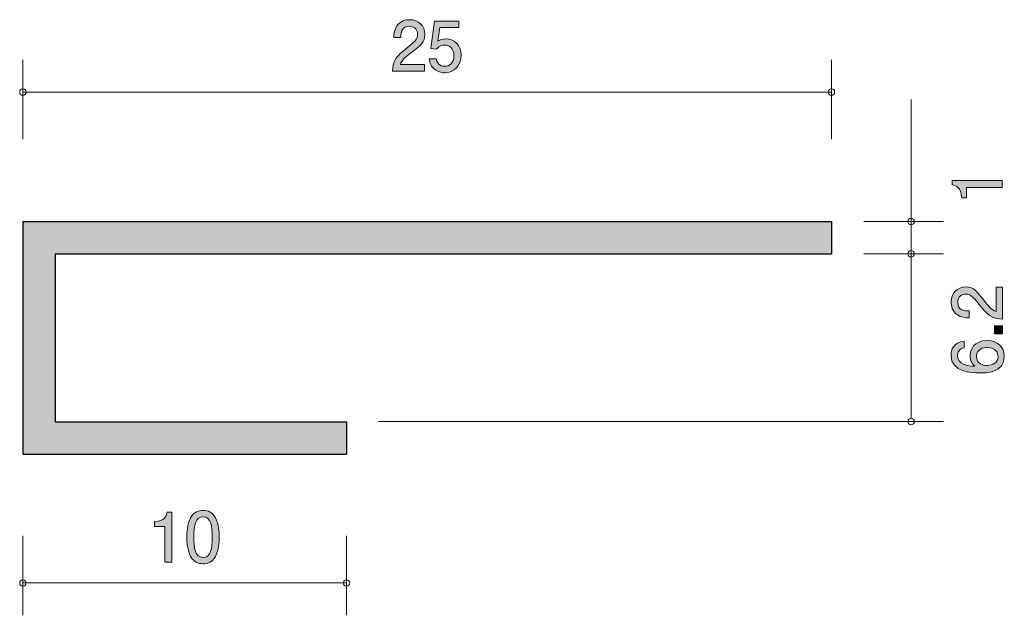
# Model space of a CAD drawing. Units: millimetres. Extents: x 88.5 to 118.9, y -158.6 to -140.2.
import ezdxf

# ---------------------------------------------------------------- set-up
doc = ezdxf.new("R2010")
doc.units = ezdxf.units.MM
doc.header["$MEASUREMENT"] = 0
doc.layers.add('レイヤー 1', color=7, linetype='Continuous', lineweight=0)

# ---------------------------------------------------------------- blocks, each defined once
blk = doc.blocks.new('Block_1')
at = {"layer": 'レイヤー 1', "true_color": 0x231815, "transparency": 33554687}
h = blk.add_hatch(color=250, dxfattribs=at)
h.dxf.hatch_style = 2
edge = h.paths.add_edge_path()
edge.add_spline(control_points=[(100.607, -141.231), (100.397, -141.389), (100.307, -141.464), (100.26, -141.607), (100.26, -141.607), (101.011, -141.607), (101.011, -141.607), (101.011, -141.607), (101.011, -141.813), (101.011, -141.813), (101.011, -141.813), (100.019, -141.813), (100.019, -141.813), (100.05, -141.455), (100.113, -141.377), (100.484, -141.078), (100.731, -140.88), (100.794, -140.812), (100.794, -140.674), (100.794, -140.556), (100.725, -140.425), (100.535, -140.425), (100.284, -140.425), (100.276, -140.655), (100.272, -140.772), (100.272, -140.772), (100.056, -140.772), (100.056, -140.772), (100.064, -140.645), (100.074, -140.533), (100.152, -140.414), (100.258, -140.253), (100.437, -140.22), (100.55, -140.22), (100.817, -140.22), (101.017, -140.404), (101.017, -140.677), (101.017, -140.905), (100.905, -141.004), (100.607, -141.231)], knot_values=[0, 0, 0, 0, 1, 1, 1, 2, 2, 2, 3, 3, 3, 4, 4, 4, 5, 5, 5, 6, 6, 6, 7, 7, 7, 8, 8, 8, 9, 9, 9, 10, 10, 10, 11, 11, 11, 12, 12, 12, 13, 13, 13, 13], degree=3, periodic=0)
h = blk.add_hatch(color=250, dxfattribs=at)
h.dxf.hatch_style = 2
edge = h.paths.add_edge_path()
edge.add_spline(control_points=[(101.632, -141.863), (101.557, -141.863), (101.459, -141.846), (101.361, -141.783), (101.193, -141.673), (101.173, -141.542), (101.155, -141.434), (101.155, -141.434), (101.369, -141.434), (101.369, -141.434), (101.422, -141.633), (101.544, -141.662), (101.634, -141.662), (101.769, -141.662), (101.916, -141.563), (101.916, -141.33), (101.916, -141.074), (101.742, -141.004), (101.626, -141.004), (101.595, -141.004), (101.459, -141.004), (101.373, -141.134), (101.373, -141.134), (101.204, -141.114), (101.204, -141.114), (101.204, -141.114), (101.32, -140.268), (101.32, -140.268), (101.32, -140.268), (102.071, -140.268), (102.071, -140.268), (102.071, -140.268), (102.071, -140.463), (102.071, -140.463), (102.071, -140.463), (101.477, -140.463), (101.477, -140.463), (101.477, -140.463), (101.414, -140.886), (101.414, -140.886), (101.473, -140.852), (101.552, -140.812), (101.667, -140.812), (101.911, -140.812), (102.14, -140.998), (102.14, -141.311), (102.14, -141.629), (101.924, -141.863), (101.632, -141.863)], knot_values=[0, 0, 0, 0, 1, 1, 1, 2, 2, 2, 3, 3, 3, 4, 4, 4, 5, 5, 5, 6, 6, 6, 7, 7, 7, 8, 8, 8, 9, 9, 9, 10, 10, 10, 11, 11, 11, 12, 12, 12, 13, 13, 13, 14, 14, 14, 15, 15, 15, 16, 16, 16, 16], degree=3, periodic=0)
at = {"layer": 'レイヤー 1'}
for points, knots in [([(100.607, -141.231), (100.397, -141.389), (100.307, -141.464), (100.26, -141.607), (100.26, -141.607), (101.011, -141.607), (101.011, -141.607), (101.011, -141.607), (101.011, -141.813), (101.011, -141.813), (101.011, -141.813), (100.019, -141.813), (100.019, -141.813), (100.05, -141.455), (100.113, -141.377), (100.484, -141.078), (100.731, -140.88), (100.794, -140.812), (100.794, -140.674), (100.794, -140.556), (100.725, -140.425), (100.535, -140.425), (100.284, -140.425), (100.276, -140.655), (100.272, -140.772), (100.272, -140.772), (100.056, -140.772), (100.056, -140.772), (100.064, -140.645), (100.074, -140.533), (100.152, -140.414), (100.258, -140.253), (100.437, -140.22), (100.55, -140.22), (100.817, -140.22), (101.017, -140.404), (101.017, -140.677), (101.017, -140.905), (100.905, -141.004), (100.607, -141.231)], [0, 0, 0, 0, 1, 1, 1, 2, 2, 2, 3, 3, 3, 4, 4, 4, 5, 5, 5, 6, 6, 6, 7, 7, 7, 8, 8, 8, 9, 9, 9, 10, 10, 10, 11, 11, 11, 12, 12, 12, 13, 13, 13, 13]), ([(101.632, -141.863), (101.557, -141.863), (101.459, -141.846), (101.361, -141.783), (101.193, -141.673), (101.173, -141.542), (101.155, -141.434), (101.155, -141.434), (101.369, -141.434), (101.369, -141.434), (101.422, -141.633), (101.544, -141.662), (101.634, -141.662), (101.769, -141.662), (101.916, -141.563), (101.916, -141.33), (101.916, -141.074), (101.742, -141.004), (101.626, -141.004), (101.595, -141.004), (101.459, -141.004), (101.373, -141.134), (101.373, -141.134), (101.204, -141.114), (101.204, -141.114), (101.204, -141.114), (101.32, -140.268), (101.32, -140.268), (101.32, -140.268), (102.071, -140.268), (102.071, -140.268), (102.071, -140.268), (102.071, -140.463), (102.071, -140.463), (102.071, -140.463), (101.477, -140.463), (101.477, -140.463), (101.477, -140.463), (101.414, -140.886), (101.414, -140.886), (101.473, -140.852), (101.552, -140.812), (101.667, -140.812), (101.911, -140.812), (102.14, -140.998), (102.14, -141.311), (102.14, -141.629), (101.924, -141.863), (101.632, -141.863)], [0, 0, 0, 0, 1, 1, 1, 2, 2, 2, 3, 3, 3, 4, 4, 4, 5, 5, 5, 6, 6, 6, 7, 7, 7, 8, 8, 8, 9, 9, 9, 10, 10, 10, 11, 11, 11, 12, 12, 12, 13, 13, 13, 14, 14, 14, 15, 15, 15, 16, 16, 16, 16])]:
    blk.add_open_spline(points, degree=3, knots=knots, dxfattribs=at)
blk = doc.blocks.new('Block_0')
at = {"layer": 'レイヤー 1'}
blk.add_blockref('Block_1', (0, 0), dxfattribs=at)
blk = doc.blocks.new('Block_3')
at = {"layer": 'レイヤー 1', "true_color": 0x231815, "transparency": 33554687}
h = blk.add_hatch(color=250, dxfattribs=at)
h.dxf.hatch_style = 2
edge = h.paths.add_edge_path()
edge.add_spline(control_points=[(92.982, -156.993), (92.982, -156.993), (92.982, -155.889), (92.982, -155.889), (92.982, -155.889), (92.664, -155.889), (92.664, -155.889), (92.664, -155.889), (92.664, -155.741), (92.664, -155.741), (92.984, -155.726), (93.029, -155.563), (93.058, -155.449), (93.058, -155.449), (93.199, -155.449), (93.199, -155.449), (93.199, -155.449), (93.199, -156.993), (93.199, -156.993), (93.199, -156.993), (92.982, -156.993), (92.982, -156.993)], knot_values=[0, 0, 0, 0, 1, 1, 1, 2, 2, 2, 3, 3, 3, 4, 4, 4, 5, 5, 5, 6, 6, 6, 7, 7, 7, 7], degree=3, periodic=0)
h = blk.add_hatch(color=250, dxfattribs=at)
h.dxf.hatch_style = 2
edge = h.paths.add_edge_path()
edge.add_spline(control_points=[(94.163, -155.593), (93.922, -155.593), (93.877, -155.876), (93.877, -156.221), (93.877, -156.541), (93.912, -156.849), (94.163, -156.849), (94.401, -156.849), (94.448, -156.568), (94.448, -156.221), (94.448, -155.902), (94.411, -155.593), (94.163, -155.593)], knot_values=[0, 0, 0, 0, 1, 1, 1, 2, 2, 2, 3, 3, 3, 4, 4, 4, 4], degree=3, periodic=0)
edge = h.paths.add_edge_path()
edge.add_spline(control_points=[(94.546, -156.816), (94.442, -157.025), (94.275, -157.044), (94.163, -157.044), (94.008, -157.044), (93.871, -156.997), (93.779, -156.816), (93.679, -156.621), (93.661, -156.384), (93.661, -156.221), (93.661, -156.077), (93.677, -155.825), (93.779, -155.627), (93.883, -155.424), (94.038, -155.4), (94.163, -155.4), (94.316, -155.4), (94.454, -155.445), (94.546, -155.627), (94.642, -155.819), (94.665, -156.048), (94.665, -156.221), (94.665, -156.393), (94.644, -156.623), (94.546, -156.816)], knot_values=[0, 0, 0, 0, 1, 1, 1, 2, 2, 2, 3, 3, 3, 4, 4, 4, 5, 5, 5, 6, 6, 6, 7, 7, 7, 8, 8, 8, 8], degree=3, periodic=0)
at = {"layer": 'レイヤー 1'}
for points, knots in [([(92.982, -156.993), (92.982, -156.993), (92.982, -155.889), (92.982, -155.889), (92.982, -155.889), (92.664, -155.889), (92.664, -155.889), (92.664, -155.889), (92.664, -155.741), (92.664, -155.741), (92.984, -155.726), (93.029, -155.563), (93.058, -155.449), (93.058, -155.449), (93.199, -155.449), (93.199, -155.449), (93.199, -155.449), (93.199, -156.993), (93.199, -156.993), (93.199, -156.993), (92.982, -156.993), (92.982, -156.993)], [0, 0, 0, 0, 1, 1, 1, 2, 2, 2, 3, 3, 3, 4, 4, 4, 5, 5, 5, 6, 6, 6, 7, 7, 7, 7]), ([(94.546, -156.816), (94.442, -157.025), (94.275, -157.044), (94.163, -157.044), (94.008, -157.044), (93.871, -156.997), (93.779, -156.816), (93.679, -156.621), (93.661, -156.384), (93.661, -156.221), (93.661, -156.077), (93.677, -155.825), (93.779, -155.627), (93.883, -155.424), (94.038, -155.4), (94.163, -155.4), (94.316, -155.4), (94.454, -155.445), (94.546, -155.627), (94.642, -155.819), (94.665, -156.048), (94.665, -156.221), (94.665, -156.393), (94.644, -156.623), (94.546, -156.816)], [0, 0, 0, 0, 1, 1, 1, 2, 2, 2, 3, 3, 3, 4, 4, 4, 5, 5, 5, 6, 6, 6, 7, 7, 7, 8, 8, 8, 8]), ([(94.163, -155.593), (93.922, -155.593), (93.877, -155.876), (93.877, -156.221), (93.877, -156.541), (93.912, -156.849), (94.163, -156.849), (94.401, -156.849), (94.448, -156.568), (94.448, -156.221), (94.448, -155.902), (94.411, -155.593), (94.163, -155.593)], [0, 0, 0, 0, 1, 1, 1, 2, 2, 2, 3, 3, 3, 4, 4, 4, 4])]:
    blk.add_open_spline(points, degree=3, knots=knots, dxfattribs=at)
blk = doc.blocks.new('Block_2')
at = {"layer": 'レイヤー 1'}
blk.add_blockref('Block_3', (0, 0), dxfattribs=at)
blk = doc.blocks.new('Block_4')
at = {"layer": 'レイヤー 1', "true_color": 0x231815, "transparency": 33554687}
h = blk.add_hatch(color=250, dxfattribs=at)
h.dxf.hatch_style = 2
edge = h.paths.add_edge_path()
edge.add_spline(control_points=[(118.861, -145.405), (118.861, -145.405), (117.757, -145.405), (117.757, -145.405), (117.757, -145.405), (117.757, -145.724), (117.757, -145.724), (117.757, -145.724), (117.609, -145.724), (117.609, -145.724), (117.594, -145.403), (117.431, -145.359), (117.317, -145.33), (117.317, -145.33), (117.317, -145.189), (117.317, -145.189), (117.317, -145.189), (118.861, -145.189), (118.861, -145.189), (118.861, -145.189), (118.861, -145.405), (118.861, -145.405)], knot_values=[0, 0, 0, 0, 1, 1, 1, 2, 2, 2, 3, 3, 3, 4, 4, 4, 5, 5, 5, 6, 6, 6, 7, 7, 7, 7], degree=3, periodic=0)
at = {"layer": 'レイヤー 1'}
blk.add_open_spline([(118.861, -145.405), (118.861, -145.405), (117.757, -145.405), (117.757, -145.405), (117.757, -145.405), (117.757, -145.724), (117.757, -145.724), (117.757, -145.724), (117.609, -145.724), (117.609, -145.724), (117.594, -145.403), (117.431, -145.359), (117.317, -145.33), (117.317, -145.33), (117.317, -145.189), (117.317, -145.189), (117.317, -145.189), (118.861, -145.189), (118.861, -145.189), (118.861, -145.189), (118.861, -145.405), (118.861, -145.405)], degree=3, knots=[0, 0, 0, 0, 1, 1, 1, 2, 2, 2, 3, 3, 3, 4, 4, 4, 5, 5, 5, 6, 6, 6, 7, 7, 7, 7], dxfattribs=at)
blk = doc.blocks.new('Block_6')
at = {"layer": 'レイヤー 1', "true_color": 0x231815, "transparency": 33554687}
h = blk.add_hatch(color=250, dxfattribs=at)
h.dxf.hatch_style = 2
edge = h.paths.add_edge_path()
edge.add_spline(control_points=[(118.294, -148.893), (118.452, -149.103), (118.526, -149.193), (118.67, -149.239), (118.67, -149.239), (118.67, -148.489), (118.67, -148.489), (118.67, -148.489), (118.875, -148.489), (118.875, -148.489), (118.875, -148.489), (118.875, -149.48), (118.875, -149.48), (118.518, -149.45), (118.44, -149.386), (118.141, -149.015), (117.942, -148.768), (117.875, -148.705), (117.737, -148.705), (117.619, -148.705), (117.488, -148.774), (117.488, -148.964), (117.488, -149.215), (117.718, -149.223), (117.835, -149.227), (117.835, -149.227), (117.835, -149.443), (117.835, -149.443), (117.708, -149.435), (117.596, -149.425), (117.477, -149.348), (117.316, -149.242), (117.282, -149.062), (117.282, -148.95), (117.282, -148.682), (117.466, -148.483), (117.739, -148.483), (117.968, -148.483), (118.067, -148.595), (118.294, -148.893)], knot_values=[0, 0, 0, 0, 1, 1, 1, 2, 2, 2, 3, 3, 3, 4, 4, 4, 5, 5, 5, 6, 6, 6, 7, 7, 7, 8, 8, 8, 9, 9, 9, 10, 10, 10, 11, 11, 11, 12, 12, 12, 13, 13, 13, 13], degree=3, periodic=0)
h = blk.add_hatch(color=250, dxfattribs=at)
h.dxf.hatch_style = 2
edge = h.paths.add_edge_path()
edge.add_spline(control_points=[(118.875, -149.934), (118.875, -149.934), (118.624, -149.934), (118.624, -149.934), (118.624, -149.934), (118.624, -149.692), (118.624, -149.692), (118.624, -149.692), (118.875, -149.692), (118.875, -149.692), (118.875, -149.692), (118.875, -149.934), (118.875, -149.934)], knot_values=[0, 0, 0, 0, 1, 1, 1, 2, 2, 2, 3, 3, 3, 4, 4, 4, 4], degree=3, periodic=0)
h = blk.add_hatch(color=250, dxfattribs=at)
h.dxf.hatch_style = 2
edge = h.paths.add_edge_path()
edge.add_spline(control_points=[(118.067, -150.623), (118.067, -150.876), (118.279, -150.913), (118.395, -150.913), (118.571, -150.913), (118.734, -150.821), (118.734, -150.644), (118.734, -150.527), (118.675, -150.358), (118.389, -150.358), (118.165, -150.358), (118.067, -150.493), (118.067, -150.623)], knot_values=[0, 0, 0, 0, 1, 1, 1, 2, 2, 2, 3, 3, 3, 4, 4, 4, 4], degree=3, periodic=0)
edge = h.paths.add_edge_path()
edge.add_spline(control_points=[(118.926, -150.64), (118.926, -151.137), (118.372, -151.145), (118.158, -151.145), (117.928, -151.145), (117.28, -151.127), (117.28, -150.603), (117.28, -150.436), (117.35, -150.199), (117.682, -150.162), (117.682, -150.162), (117.682, -150.368), (117.682, -150.368), (117.625, -150.378), (117.477, -150.409), (117.477, -150.605), (117.477, -150.886), (117.805, -150.925), (118.01, -150.937), (117.932, -150.848), (117.873, -150.782), (117.873, -150.607), (117.873, -150.434), (117.981, -150.142), (118.387, -150.142), (118.706, -150.142), (118.926, -150.334), (118.926, -150.64)], knot_values=[0, 0, 0, 0, 1, 1, 1, 2, 2, 2, 3, 3, 3, 4, 4, 4, 5, 5, 5, 6, 6, 6, 7, 7, 7, 8, 8, 8, 9, 9, 9, 9], degree=3, periodic=0)
at = {"layer": 'レイヤー 1'}
for points, knots in [([(118.294, -148.893), (118.452, -149.103), (118.526, -149.193), (118.67, -149.239), (118.67, -149.239), (118.67, -148.489), (118.67, -148.489), (118.67, -148.489), (118.875, -148.489), (118.875, -148.489), (118.875, -148.489), (118.875, -149.48), (118.875, -149.48), (118.518, -149.45), (118.44, -149.386), (118.141, -149.015), (117.942, -148.768), (117.875, -148.705), (117.737, -148.705), (117.619, -148.705), (117.488, -148.774), (117.488, -148.964), (117.488, -149.215), (117.718, -149.223), (117.835, -149.227), (117.835, -149.227), (117.835, -149.443), (117.835, -149.443), (117.708, -149.435), (117.596, -149.425), (117.477, -149.348), (117.316, -149.242), (117.282, -149.062), (117.282, -148.95), (117.282, -148.682), (117.466, -148.483), (117.739, -148.483), (117.968, -148.483), (118.067, -148.595), (118.294, -148.893)], [0, 0, 0, 0, 1, 1, 1, 2, 2, 2, 3, 3, 3, 4, 4, 4, 5, 5, 5, 6, 6, 6, 7, 7, 7, 8, 8, 8, 9, 9, 9, 10, 10, 10, 11, 11, 11, 12, 12, 12, 13, 13, 13, 13]), ([(118.875, -149.934), (118.875, -149.934), (118.624, -149.934), (118.624, -149.934), (118.624, -149.934), (118.624, -149.692), (118.624, -149.692), (118.624, -149.692), (118.875, -149.692), (118.875, -149.692), (118.875, -149.692), (118.875, -149.934), (118.875, -149.934)], [0, 0, 0, 0, 1, 1, 1, 2, 2, 2, 3, 3, 3, 4, 4, 4, 4]), ([(118.926, -150.64), (118.926, -151.137), (118.372, -151.145), (118.158, -151.145), (117.928, -151.145), (117.28, -151.127), (117.28, -150.603), (117.28, -150.436), (117.35, -150.199), (117.682, -150.162), (117.682, -150.162), (117.682, -150.368), (117.682, -150.368), (117.625, -150.378), (117.477, -150.409), (117.477, -150.605), (117.477, -150.886), (117.805, -150.925), (118.01, -150.937), (117.932, -150.848), (117.873, -150.782), (117.873, -150.607), (117.873, -150.434), (117.981, -150.142), (118.387, -150.142), (118.706, -150.142), (118.926, -150.334), (118.926, -150.64)], [0, 0, 0, 0, 1, 1, 1, 2, 2, 2, 3, 3, 3, 4, 4, 4, 5, 5, 5, 6, 6, 6, 7, 7, 7, 8, 8, 8, 9, 9, 9, 9]), ([(118.067, -150.623), (118.067, -150.876), (118.279, -150.913), (118.395, -150.913), (118.571, -150.913), (118.734, -150.821), (118.734, -150.644), (118.734, -150.527), (118.675, -150.358), (118.389, -150.358), (118.165, -150.358), (118.067, -150.493), (118.067, -150.623)], [0, 0, 0, 0, 1, 1, 1, 2, 2, 2, 3, 3, 3, 4, 4, 4, 4])]:
    blk.add_open_spline(points, degree=3, knots=knots, dxfattribs=at)
blk = doc.blocks.new('Block_5')
at = {"layer": 'レイヤー 1'}
blk.add_blockref('Block_6', (0, 0), dxfattribs=at)

msp = doc.modelspace()

# ---------------------------------------------------------------- hatches: boundary and pattern name
at = {"layer": 'レイヤー 1', "true_color": 0xb3b3b3, "transparency": 33554687}
h = msp.add_hatch(color=253, dxfattribs=at)
h.dxf.hatch_style = 2
h.paths.add_polyline_path([(88.595, -153.659), (98.596, -153.659), (98.596, -152.659), (89.595, -152.659), (89.595, -147.459), (113.584, -147.459), (113.584, -146.459), (88.595, -146.459)])

# ---------------------------------------------------------------- linework, layer by layer
at = {"layer": 'レイヤー 1', "color": 250, "lineweight": 9, "true_color": 0x231815}
for p, q in [((88.595, -143.919), (88.595, -141.459)), ((113.584, -143.919), (113.584, -141.459)), ((88.595, -142.459), (113.584, -142.459)), ((116.044, -146.459), (116.044, -142.689)), ((114.584, -146.459), (117.043, -146.459)), ((116.044, -147.459), (116.044, -146.459)), ((114.584, -147.459), (117.043, -147.459)), ((116.044, -152.547), (116.044, -147.459)), ((99.583, -152.647), (117.043, -152.647)), ((88.595, -156.18), (88.595, -158.64)), ((98.596, -156.18), (98.596, -158.64)), ((88.595, -157.64), (98.596, -157.64))]:
    msp.add_line(p, q, dxfattribs=at)
at = {"layer": 'レイヤー 1', "color": 250, "lineweight": 25, "true_color": 0x231815}
for p, q in [((88.595, -146.459), (113.584, -146.459)), ((88.595, -146.459), (88.595, -153.659)), ((113.584, -146.459), (113.584, -147.459)), ((89.595, -147.459), (113.584, -147.459)), ((89.596, -147.459), (89.596, -152.659)), ((89.595, -152.659), (98.596, -152.659)), ((98.596, -152.659), (98.596, -153.659)), ((88.595, -153.659), (98.596, -153.659))]:
    msp.add_line(p, q, dxfattribs=at)
at = {"layer": 'レイヤー 1'}
msp.add_lwpolyline([(88.595, -153.659), (98.596, -153.659), (98.596, -152.659), (89.595, -152.659), (89.595, -147.459), (113.584, -147.459), (113.584, -146.459), (88.595, -146.459)], close=True, dxfattribs=at)
at = {"layer": 'レイヤー 1', "color": 250, "lineweight": 9, "true_color": 0x231815}
for points in [[(88.696, -142.459), (88.696, -142.403), (88.651, -142.359), (88.595, -142.359), (88.54, -142.359), (88.496, -142.403), (88.496, -142.459), (88.496, -142.514), (88.54, -142.559), (88.595, -142.559), (88.651, -142.559), (88.696, -142.514), (88.696, -142.459)], [(113.683, -142.459), (113.683, -142.403), (113.639, -142.359), (113.584, -142.359), (113.528, -142.359), (113.484, -142.403), (113.484, -142.459), (113.484, -142.514), (113.528, -142.559), (113.584, -142.559), (113.639, -142.559), (113.683, -142.514), (113.683, -142.459)], [(116.144, -146.459), (116.144, -146.404), (116.099, -146.359), (116.044, -146.359), (115.988, -146.359), (115.943, -146.404), (115.943, -146.459), (115.943, -146.514), (115.988, -146.559), (116.044, -146.559), (116.099, -146.559), (116.144, -146.514), (116.144, -146.459)], [(116.144, -147.459), (116.144, -147.403), (116.099, -147.359), (116.044, -147.359), (115.988, -147.359), (115.943, -147.403), (115.943, -147.459), (115.943, -147.514), (115.988, -147.558), (116.044, -147.558), (116.099, -147.558), (116.144, -147.514), (116.144, -147.459)], [(116.144, -152.647), (116.144, -152.592), (116.099, -152.547), (116.044, -152.547), (115.988, -152.547), (115.943, -152.592), (115.943, -152.647), (115.943, -152.702), (115.988, -152.747), (116.044, -152.747), (116.099, -152.747), (116.144, -152.702), (116.144, -152.647)], [(88.696, -157.64), (88.696, -157.585), (88.651, -157.54), (88.595, -157.54), (88.54, -157.54), (88.496, -157.585), (88.496, -157.64), (88.496, -157.695), (88.54, -157.74), (88.595, -157.74), (88.651, -157.74), (88.696, -157.695), (88.696, -157.64)], [(98.696, -157.64), (98.696, -157.585), (98.651, -157.54), (98.596, -157.54), (98.54, -157.54), (98.496, -157.585), (98.496, -157.64), (98.496, -157.695), (98.54, -157.74), (98.596, -157.74), (98.651, -157.74), (98.696, -157.695), (98.696, -157.64)]]:
    msp.add_open_spline(points, degree=3, knots=[0, 0, 0, 0, 1, 1, 1, 2, 2, 2, 3, 3, 3, 4, 4, 4, 4], dxfattribs=at)

# ---------------------------------------------------------------- block references
at = {"layer": 'レイヤー 1'}
for name in ['Block_0', 'Block_4', 'Block_5', 'Block_2']:
    msp.add_blockref(name, (0, 0), dxfattribs=at)

doc.saveas('drawing.dxf')
